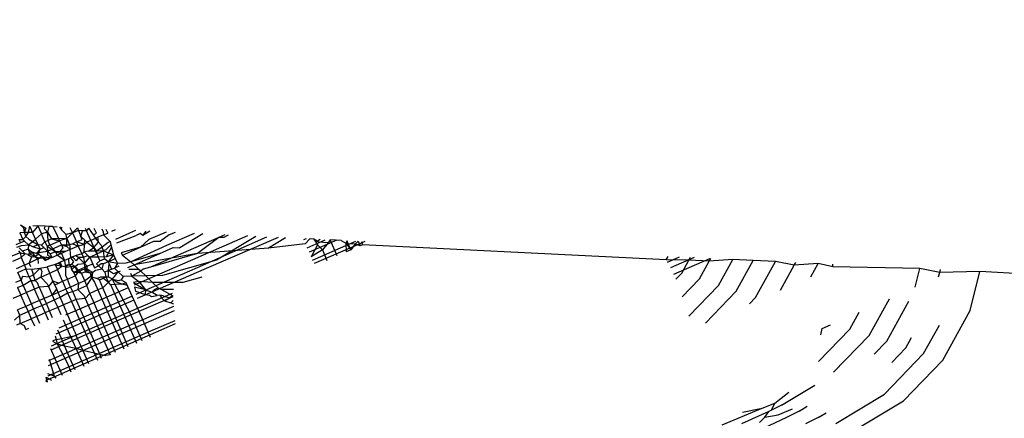
# Model space of a CAD drawing. Units: millimetres. Extents: x -3122 to 3598, y -2633 to 2475.
# Drawn here: x -440 to -428, y 721 to 726 of the extents above; entities that cross this region are included whole.
import ezdxf

# ---------------------------------------------------------------- set-up
doc = ezdxf.new("R2010")
doc.units = ezdxf.units.MM
doc.layers.add('Размеры', color=10, linetype='Continuous', lineweight=5)
doc.dimstyles.new('размеры Маф', dxfattribs={"dimtxt": 150, "dimasz": 50, "dimexe": 50, "dimexo": 0.0625, "dimgap": 0.09, "dimtad": 1, "dimdec": 0, "dimzin": 0, "dimdsep": 46, "dimtxsty": 'Standard', "dimblk": 'ARCHTICK', "dimcen": 0.09, "dimdle": 50, "dimclrd": 256, "dimclre": 256, "dimclrt": 256, "dimadec": 0, "dimazin": 0, "dimtfac": 1, "dimtdec": 0, "dimtix": 1, "dimtofl": 0, "dimtmove": 0, "dimatfit": 3, "dimfxl": 1, "dimtolj": 1, "dimtzin": 0, "dimlwd": -1, "dimlwe": -1, "dimarcsym": 1})

# ---------------------------------------------------------------- blocks, each defined once
blk = doc.blocks.new('_ArchTick')
at = {"color": 0, "linetype": 'ByBlock', "const_width": 0.15}
blk.add_lwpolyline([(-0.5, -0.5), (0.5, 0.5)], dxfattribs=at)
blk = doc.blocks.new('*D15')
at = {"layer": 'Defpoints', "color": 0, "transparency": 16777216}
for p in [(-828.134, 927.524), (2073.963, 927.524), (-814.286, -461.477)]:
    blk.add_point(p, dxfattribs=at)
at = {"layer": 'Размеры', "transparency": 16777216}
for p, q in [((2073.963, -511.477), (2073.963, 977.524)), ((-828.071, 927.524), (2123.963, 927.524)), ((-814.223, -461.477), (2123.963, -461.477))]:
    blk.add_line(p, q, dxfattribs=at)
at = {"layer": 'Размеры', "transparency": 16777216, "xscale": 50, "yscale": 50, "zscale": 50}
for p, rotation in [((2073.963, 927.524), 90), ((2073.963, -461.477), 270)]:
    blk.add_blockref('_ArchTick', p, dxfattribs=dict(at, rotation=rotation))
at = {"layer": 'Размеры', "transparency": 16777216, "insert": (1998.873, 233.024), "char_height": 150, "attachment_point": 5, "rotation": 90}
blk.add_mtext('\\A1;1389', dxfattribs=at)

msp = doc.modelspace()

# ---------------------------------------------------------------- linework, layer by layer
for p, q in [((-440.372, 723.34), (-440.307, 723.301)), ((-440.372, 723.34), (-440.334, 723.302)), ((-440.334, 723.302), (-440.328, 723.243)), ((-440.307, 723.301), (-440.328, 723.243)), ((-440.273, 723.244), (-440.254, 723.323)), ((-440.242, 723.298), (-440.254, 723.323)), ((-440.218, 723.332), (-440.152, 723.329)), ((-440.152, 723.329), (-440.179, 723.295)), ((-440.152, 723.329), (-440.131, 723.283)), ((-440.061, 723.325), (-440.152, 723.329)), ((-440.066, 723.289), (-440.061, 723.325)), ((-440.011, 723.322), (-440.061, 723.325)), ((-440.011, 723.322), (-440.03, 723.249)), ((-439.96, 723.32), (-440.011, 723.322)), ((-439.96, 723.32), (-439.906, 723.317)), ((-439.96, 723.32), (-439.907, 723.208)), ((-439.876, 723.316), (-439.852, 723.276)), ((-439.852, 723.276), (-439.847, 723.314)), ((-439.745, 723.309), (-439.714, 723.239)), ((-439.65, 723.305), (-439.714, 723.239)), ((-439.65, 723.305), (-439.634, 723.268)), ((-439.551, 723.3), (-439.534, 723.264)), ((-440.328, 723.243), (-440.382, 723.242)), ((-440.382, 723.242), (-440.342, 723.157)), ((-440.342, 723.157), (-440.306, 723.194)), ((-440.273, 723.244), (-440.328, 723.243)), ((-440.328, 723.243), (-440.306, 723.194)), ((-440.306, 723.194), (-440.273, 723.244)), ((-440.306, 723.194), (-440.269, 723.158)), ((-440.22, 723.245), (-440.273, 723.244)), ((-440.22, 723.245), (-440.242, 723.298)), ((-440.179, 723.295), (-440.22, 723.245)), ((-440.195, 723.191), (-440.22, 723.245)), ((-440.181, 723.16), (-440.195, 723.191)), ((-440.107, 723.229), (-440.181, 723.16)), ((-440.131, 723.283), (-440.107, 723.229)), ((-440.03, 723.249), (-440.107, 723.229)), ((-440.062, 723.127), (-440.107, 723.229)), ((-440.03, 723.249), (-440.066, 723.289)), ((-440.023, 723.144), (-440.03, 723.249)), ((-440.03, 723.249), (-439.977, 723.164)), ((-439.907, 723.208), (-439.876, 723.139)), ((-439.791, 723.217), (-439.852, 723.276)), ((-439.714, 723.239), (-439.791, 723.217)), ((-439.785, 723.167), (-439.791, 723.217)), ((-439.762, 723.188), (-439.785, 723.167)), ((-439.714, 723.239), (-439.762, 723.188)), ((-439.634, 723.268), (-439.714, 723.239)), ((-439.714, 723.239), (-439.663, 723.127)), ((-439.634, 723.268), (-439.608, 723.194)), ((-439.583, 723.266), (-439.634, 723.268)), ((-439.608, 723.194), (-439.583, 723.266)), ((-439.556, 723.146), (-439.608, 723.194)), ((-439.587, 723.155), (-439.608, 723.194)), ((-439.534, 723.264), (-439.583, 723.266)), ((-439.51, 723.298), (-439.534, 723.264)), ((-439.48, 723.143), (-439.534, 723.264)), ((-439.51, 723.298), (-439.451, 723.215)), ((-439.451, 723.215), (-439.409, 723.234)), ((-439.451, 723.215), (-439.419, 723.169)), ((-439.409, 723.234), (-439.435, 723.294)), ((-439.388, 723.183), (-439.419, 723.169)), ((-439.316, 723.215), (-439.388, 723.183)), ((-439.383, 723.12), (-439.388, 723.183)), ((-439.338, 723.29), (-439.322, 723.253)), ((-439.322, 723.253), (-439.316, 723.215)), ((-439.316, 723.215), (-439.264, 723.237)), ((-439.316, 723.215), (-439.235, 723.128)), ((-439.289, 723.287), (-439.264, 723.237)), ((-439.213, 723.26), (-439.164, 723.281)), ((-438.986, 723.236), (-439.167, 723.157)), ((-439.147, 723.112), (-438.902, 723.208)), ((-438.91, 723.269), (-438.986, 723.236)), ((-438.85, 723.23), (-438.902, 723.208)), ((-438.818, 723.206), (-438.85, 723.23)), ((-438.818, 723.206), (-438.776, 723.262)), ((-438.728, 723.26), (-438.818, 723.206)), ((-438.521, 723.25), (-438.741, 723.154)), ((-438.484, 723.213), (-438.594, 723.132)), ((-438.165, 723.233), (-438.517, 723.08)), ((-438.406, 723.245), (-438.484, 723.213)), ((-438.055, 723.228), (-438.349, 723.05)), ((-437.487, 723.2), (-438.285, 722.854)), ((-437.851, 723.182), (-438.273, 722.998)), ((-438.125, 722.801), (-437.242, 723.188)), ((-437.851, 723.182), (-438.125, 722.976)), ((-437.099, 723.181), (-438.041, 722.773)), ((-437.381, 723.195), (-437.88, 722.894)), ((-437.777, 723.214), (-437.851, 723.182)), ((-437.787, 723.179), (-437.851, 723.182)), ((-437.733, 723.212), (-437.787, 723.179)), ((-437.005, 723.177), (-437.222, 723.046)), ((-440.373, 723.112), (-440.431, 723.087)), ((-440.42, 723.059), (-440.359, 723.08)), ((-440.395, 723.156), (-440.342, 723.157)), ((-440.395, 723.156), (-440.373, 723.112)), ((-440.346, 723.005), (-440.391, 723.049)), ((-440.32, 723.136), (-440.373, 723.112)), ((-440.359, 723.08), (-440.272, 723.089)), ((-440.342, 723.157), (-440.32, 723.136)), ((-440.32, 723.136), (-440.272, 723.089)), ((-440.272, 723.089), (-440.277, 723.034)), ((-440.272, 723.089), (-440.181, 723.16)), ((-440.218, 723.06), (-440.272, 723.089)), ((-440.269, 723.158), (-440.15, 723.089)), ((-440.15, 723.089), (-440.218, 723.06)), ((-440.124, 723.031), (-440.218, 723.06)), ((-440.15, 723.089), (-440.181, 723.16)), ((-440.15, 723.089), (-440.124, 723.031)), ((-440.106, 723.082), (-440.15, 723.089)), ((-440.124, 723.031), (-440.075, 723.053)), ((-440.062, 723.127), (-440.106, 723.082)), ((-440.106, 723.082), (-440.075, 723.053)), ((-440.075, 723.053), (-440.028, 723.008)), ((-440.023, 723.144), (-440.062, 723.127)), ((-440.062, 723.127), (-440.036, 723.069)), ((-440.001, 723.084), (-440.036, 723.069)), ((-440.036, 723.069), (-439.923, 723)), ((-440.036, 723.069), (-440.028, 723.008)), ((-440.028, 723.008), (-439.853, 723.087)), ((-439.977, 723.164), (-440.023, 723.144)), ((-440.001, 723.084), (-440.023, 723.144)), ((-440.001, 723.084), (-439.876, 723.139)), ((-439.923, 723), (-440.001, 723.084)), ((-439.887, 723.163), (-439.977, 723.164)), ((-439.977, 723.164), (-439.876, 723.139)), ((-439.785, 723.167), (-439.887, 723.163)), ((-439.785, 723.167), (-439.876, 723.139)), ((-439.876, 723.139), (-439.853, 723.087)), ((-439.853, 723.087), (-439.752, 723.089)), ((-439.853, 723.087), (-439.785, 723.067)), ((-439.853, 723.087), (-439.835, 723.045)), ((-439.785, 723.167), (-439.752, 723.089)), ((-439.785, 723.067), (-439.785, 723.167)), ((-439.785, 723.067), (-439.742, 723.028)), ((-439.706, 723.102), (-439.752, 723.089)), ((-439.752, 723.089), (-439.742, 723.028)), ((-439.641, 723.072), (-439.742, 723.028)), ((-439.663, 723.127), (-439.706, 723.102)), ((-439.706, 723.102), (-439.641, 723.072)), ((-439.663, 723.127), (-439.587, 723.155)), ((-439.561, 723.093), (-439.663, 723.127)), ((-439.663, 723.127), (-439.641, 723.072)), ((-439.561, 723.093), (-439.641, 723.072)), ((-439.641, 723.072), (-439.594, 722.972)), ((-439.565, 722.999), (-439.561, 723.093)), ((-439.561, 723.093), (-439.556, 723.146)), ((-439.53, 723.121), (-439.561, 723.093)), ((-439.556, 723.146), (-439.53, 723.121)), ((-439.48, 723.143), (-439.53, 723.121)), ((-439.53, 723.121), (-439.439, 723.052)), ((-439.508, 723.008), (-439.439, 723.052)), ((-439.419, 723.169), (-439.48, 723.143)), ((-439.48, 723.143), (-439.439, 723.052)), ((-439.439, 723.052), (-439.383, 723.12)), ((-439.439, 723.052), (-439.406, 723.005)), ((-439.404, 722.975), (-439.439, 723.052)), ((-439.419, 723.169), (-439.383, 723.12)), ((-439.335, 723.057), (-439.406, 723.005)), ((-439.347, 723.084), (-439.383, 723.12)), ((-439.335, 723.057), (-439.347, 723.084)), ((-439.26, 723.117), (-439.335, 723.057)), ((-439.316, 723.011), (-439.335, 723.057)), ((-439.225, 723.089), (-439.287, 723.026)), ((-439.217, 723.057), (-439.284, 722.933)), ((-439.235, 723.128), (-439.26, 723.117)), ((-439.235, 723.128), (-439.225, 723.089)), ((-439.225, 723.089), (-439.217, 723.057)), ((-439.217, 723.057), (-439.189, 722.96)), ((-438.847, 723.059), (-439.092, 722.988)), ((-439.078, 722.957), (-438.847, 723.059)), ((-438.517, 723.08), (-438.97, 722.872)), ((-438.741, 723.154), (-438.847, 723.059)), ((-438.847, 723.059), (-438.677, 723.133)), ((-438.677, 723.133), (-438.594, 723.132)), ((-438.602, 722.977), (-438.433, 723.052)), ((-438.433, 723.052), (-438.349, 723.05)), ((-436.754, 723.102), (-437.222, 723.046)), ((-436.743, 723.164), (-436.775, 723.15)), ((-436.696, 723.162), (-436.754, 723.102)), ((-436.731, 723.051), (-436.5, 723.152)), ((-436.354, 723.145), (-436.705, 722.993)), ((-436.643, 723.159), (-436.696, 723.162)), ((-436.599, 723.087), (-436.679, 722.935)), ((-436.66, 722.893), (-436.2, 723.095)), ((-436.643, 723.159), (-436.62, 723.122)), ((-436.581, 723.12), (-436.643, 723.159)), ((-436.128, 723.071), (-436.641, 722.849)), ((-436.563, 723.155), (-436.62, 723.122)), ((-436.62, 723.122), (-436.599, 723.087)), ((-436.599, 723.087), (-436.535, 723.022)), ((-436.463, 723.115), (-436.581, 723.12)), ((-436.463, 723.115), (-436.535, 723.022)), ((-436.436, 723.149), (-436.463, 723.115)), ((-436.296, 723.142), (-436.436, 723.149)), ((-436.348, 722.947), (-436.436, 723.149)), ((-436.296, 723.142), (-436.237, 723.107)), ((-436.223, 723.139), (-436.237, 723.107)), ((-436.237, 723.107), (-436.173, 723.023)), ((-436.237, 723.107), (-436.232, 722.997)), ((-436.207, 723.102), (-436.237, 723.107)), ((-436.207, 723.102), (-436.223, 723.139)), ((-436.173, 723.023), (-436.207, 723.102)), ((-436.12, 723.098), (-436.207, 723.102)), ((-436.2, 723.095), (-436.113, 723.133)), ((-436.12, 723.098), (-436.173, 723.023)), ((-435.997, 723.128), (-436.128, 723.071)), ((-436.083, 723.132), (-436.12, 723.098)), ((-436.057, 723.074), (-436.12, 723.098)), ((-436.083, 723.132), (-436.057, 723.074)), ((-436.028, 723.087), (-436.057, 723.074)), ((-436.041, 723.13), (-436.028, 723.087)), ((-432.165, 722.896), (-436.028, 723.087)), ((-440.375, 722.985), (-440.495, 722.94)), ((-440.469, 722.881), (-440.364, 722.927)), ((-440.4, 723.012), (-440.375, 722.985)), ((-440.375, 722.985), (-440.314, 722.974)), ((-440.375, 722.985), (-440.364, 722.927)), ((-440.364, 722.927), (-440.314, 722.974)), ((-440.364, 722.927), (-440.323, 722.829)), ((-440.277, 723.034), (-440.346, 723.005)), ((-440.314, 722.974), (-440.346, 723.005)), ((-440.278, 722.964), (-440.314, 722.974)), ((-440.226, 722.994), (-440.278, 722.964)), ((-440.278, 722.964), (-440.253, 722.975)), ((-440.278, 722.964), (-440.23, 722.937)), ((-440.277, 723.034), (-440.226, 722.994)), ((-440.277, 723.034), (-440.253, 722.975)), ((-440.264, 722.855), (-440.23, 722.937)), ((-440.253, 722.975), (-440.226, 722.994)), ((-440.253, 722.975), (-440.189, 722.941)), ((-440.23, 722.937), (-440.189, 722.941)), ((-440.226, 722.994), (-440.189, 722.941)), ((-440.174, 722.977), (-440.226, 722.994)), ((-440.189, 722.941), (-440.147, 722.968)), ((-440.189, 722.941), (-440.151, 722.91)), ((-440.189, 722.941), (-440.125, 722.917)), ((-440.124, 723.031), (-440.174, 722.977)), ((-440.174, 722.977), (-440.109, 722.996)), ((-440.151, 722.91), (-440.104, 722.938)), ((-440.147, 722.968), (-440.124, 723.031)), ((-440.104, 722.938), (-440.147, 722.968)), ((-440.109, 722.996), (-440.028, 723.008)), ((-440.104, 722.938), (-440.06, 722.888)), ((-440.076, 722.923), (-440.104, 722.938)), ((-440.104, 722.938), (-440.045, 722.93)), ((-440.045, 722.93), (-440.076, 722.923)), ((-440.003, 722.913), (-440.045, 722.93)), ((-440.045, 722.93), (-439.973, 722.926)), ((-440.028, 723.008), (-440.031, 722.958)), ((-440.031, 722.958), (-439.973, 722.926)), ((-440.028, 723.008), (-439.994, 722.975)), ((-439.973, 722.926), (-440.003, 722.913)), ((-439.923, 723), (-439.994, 722.975)), ((-439.994, 722.975), (-439.973, 722.926)), ((-439.973, 722.926), (-439.905, 722.956)), ((-439.874, 723.001), (-439.923, 723)), ((-439.905, 722.956), (-439.923, 723)), ((-439.923, 723), (-439.852, 722.979)), ((-439.852, 722.979), (-439.905, 722.956)), ((-439.814, 722.889), (-439.905, 722.956)), ((-439.835, 723.045), (-439.874, 723.001)), ((-439.8, 723.002), (-439.874, 723.001)), ((-439.874, 723.001), (-439.852, 722.979)), ((-439.8, 723.002), (-439.852, 722.979)), ((-439.852, 722.979), (-439.814, 722.889)), ((-439.742, 723.028), (-439.8, 723.002)), ((-439.733, 722.925), (-439.764, 722.911)), ((-439.733, 722.925), (-439.742, 723.028)), ((-439.666, 722.954), (-439.733, 722.925)), ((-439.702, 722.925), (-439.733, 722.925)), ((-439.693, 722.872), (-439.733, 722.925)), ((-439.664, 722.885), (-439.702, 722.925)), ((-439.594, 722.972), (-439.666, 722.954)), ((-439.666, 722.954), (-439.637, 722.926)), ((-439.637, 722.926), (-439.664, 722.885)), ((-439.574, 722.928), (-439.637, 722.926)), ((-439.637, 722.926), (-439.56, 722.852)), ((-439.594, 722.972), (-439.565, 722.999)), ((-439.594, 722.972), (-439.574, 722.928)), ((-439.518, 722.953), (-439.574, 722.928)), ((-439.574, 722.928), (-439.56, 722.852)), ((-439.508, 723.008), (-439.565, 722.999)), ((-439.565, 722.999), (-439.518, 722.953)), ((-439.56, 722.852), (-439.491, 722.929)), ((-439.518, 722.953), (-439.491, 722.929)), ((-439.406, 723.005), (-439.508, 723.008)), ((-439.491, 722.929), (-439.404, 722.975)), ((-439.385, 722.931), (-439.491, 722.929)), ((-439.491, 722.929), (-439.455, 722.844)), ((-439.316, 723.011), (-439.406, 723.005)), ((-439.406, 723.005), (-439.404, 722.975)), ((-439.404, 722.975), (-439.316, 723.011)), ((-439.404, 722.975), (-439.385, 722.931)), ((-439.284, 722.933), (-439.385, 722.931)), ((-439.385, 722.931), (-439.364, 722.884)), ((-439.287, 723.026), (-439.316, 723.011)), ((-439.305, 722.91), (-439.316, 723.011)), ((-439.316, 723.011), (-439.189, 722.96)), ((-439.189, 722.96), (-439.284, 722.933)), ((-439.189, 722.96), (-439.257, 722.873)), ((-439.189, 722.96), (-439.168, 722.912)), ((-439.092, 722.988), (-439.078, 722.957)), ((-439.078, 722.957), (-438.97, 722.872)), ((-438.602, 722.977), (-438.97, 722.872)), ((-438.93, 722.834), (-438.602, 722.977)), ((-438.125, 722.976), (-438.93, 722.834)), ((-438.273, 722.998), (-438.72, 722.804)), ((-438.125, 722.976), (-438.72, 722.804)), ((-437.222, 723.046), (-438.125, 722.976)), ((-436.535, 723.022), (-436.679, 722.935)), ((-436.535, 723.022), (-436.48, 722.889)), ((-436.173, 723.023), (-436.232, 722.997)), ((-432.165, 722.896), (-432.14, 722.941)), ((-432.15, 722.867), (-431.999, 722.934)), ((-431.812, 722.925), (-432.113, 722.796)), ((-431.878, 722.893), (-431.859, 722.927)), ((-440.323, 722.829), (-440.43, 722.781)), ((-440.264, 722.855), (-440.323, 722.829)), ((-440.323, 722.829), (-440.304, 722.781)), ((-440.151, 722.91), (-440.264, 722.855)), ((-440.243, 722.808), (-440.264, 722.855)), ((-440.125, 722.917), (-440.151, 722.91)), ((-440.151, 722.91), (-440.147, 722.85)), ((-440.125, 722.917), (-440.076, 722.923)), ((-440.122, 722.793), (-440.033, 722.806)), ((-440.06, 722.888), (-440.076, 722.923)), ((-440.076, 722.923), (-440.034, 722.9)), ((-440.06, 722.888), (-440.003, 722.913)), ((-440.034, 722.9), (-440.06, 722.888)), ((-440.003, 722.913), (-440.034, 722.9)), ((-439.932, 722.838), (-440.033, 722.806)), ((-440, 722.729), (-440.033, 722.806)), ((-439.896, 722.853), (-439.932, 722.838)), ((-439.932, 722.838), (-439.906, 722.829)), ((-439.932, 722.838), (-439.904, 722.774)), ((-439.906, 722.829), (-439.847, 722.817)), ((-439.904, 722.774), (-439.847, 722.817)), ((-439.868, 722.866), (-439.896, 722.853)), ((-439.847, 722.817), (-439.896, 722.853)), ((-439.814, 722.889), (-439.868, 722.866)), ((-439.847, 722.817), (-439.868, 722.866)), ((-439.796, 722.805), (-439.847, 722.817)), ((-439.764, 722.911), (-439.814, 722.889)), ((-439.814, 722.889), (-439.804, 722.831)), ((-439.804, 722.831), (-439.757, 722.838)), ((-439.804, 722.831), (-439.796, 722.805)), ((-439.757, 722.838), (-439.796, 722.805)), ((-439.796, 722.805), (-439.731, 722.812)), ((-439.795, 722.697), (-439.796, 722.805)), ((-439.764, 722.911), (-439.757, 722.838)), ((-439.757, 722.838), (-439.723, 722.839)), ((-439.757, 722.838), (-439.731, 722.812)), ((-439.731, 722.812), (-439.678, 722.812)), ((-439.731, 722.812), (-439.724, 722.768)), ((-439.724, 722.768), (-439.678, 722.812)), ((-439.723, 722.839), (-439.693, 722.872)), ((-439.678, 722.812), (-439.723, 722.839)), ((-439.678, 722.812), (-439.645, 722.84)), ((-439.644, 722.742), (-439.678, 722.812)), ((-439.636, 722.766), (-439.678, 722.812)), ((-439.645, 722.84), (-439.56, 722.852)), ((-439.561, 722.799), (-439.636, 722.766)), ((-439.56, 722.852), (-439.561, 722.799)), ((-439.524, 722.815), (-439.561, 722.799)), ((-439.561, 722.799), (-439.553, 722.746)), ((-439.501, 722.763), (-439.561, 722.799)), ((-439.56, 722.852), (-439.524, 722.815)), ((-439.524, 722.815), (-439.533, 722.764)), ((-439.455, 722.844), (-439.524, 722.815)), ((-439.455, 722.844), (-439.434, 722.797)), ((-439.434, 722.797), (-439.38, 722.82)), ((-439.364, 722.884), (-439.405, 722.845)), ((-439.405, 722.845), (-439.38, 722.82)), ((-439.347, 722.846), (-439.38, 722.82)), ((-439.38, 722.82), (-439.335, 722.777)), ((-439.364, 722.884), (-439.305, 722.91)), ((-439.319, 722.846), (-439.347, 722.846)), ((-439.335, 722.777), (-439.319, 722.846)), ((-439.257, 722.873), (-439.319, 722.846)), ((-439.257, 722.873), (-439.305, 722.91)), ((-439.257, 722.873), (-439.168, 722.912)), ((-439.257, 722.873), (-439.246, 722.848)), ((-439.14, 722.85), (-439.257, 722.873)), ((-439.253, 722.761), (-439.246, 722.848)), ((-439.246, 722.848), (-439.216, 722.777)), ((-439.14, 722.85), (-439.18, 722.792)), ((-439.125, 722.816), (-439.18, 722.792)), ((-439.168, 722.912), (-439.14, 722.85)), ((-439.032, 722.854), (-439.14, 722.85)), ((-438.97, 722.872), (-439.032, 722.854)), ((-439.008, 722.799), (-438.93, 722.834)), ((-438.97, 722.872), (-438.93, 722.834)), ((-438.93, 722.834), (-438.869, 722.776)), ((-438.285, 722.854), (-438.928, 722.574)), ((-438.903, 722.461), (-438.125, 722.801)), ((-438.72, 722.804), (-438.815, 722.777)), ((-437.88, 722.894), (-438.57, 722.696)), ((-431.878, 722.893), (-432.165, 722.896)), ((-432.07, 722.713), (-431.613, 722.916)), ((-431.969, 722.729), (-431.878, 722.893)), ((-431.62, 722.88), (-431.878, 722.893)), ((-431.745, 722.654), (-431.62, 722.88)), ((-431.62, 722.88), (-431.601, 722.915)), ((-431.318, 722.901), (-431.62, 722.88)), ((-431.5, 722.573), (-431.318, 722.901)), ((-431.06, 722.889), (-431.318, 722.901)), ((-431.276, 722.498), (-431.06, 722.889)), ((-430.778, 722.875), (-431.06, 722.889)), ((-431.032, 722.417), (-430.778, 722.875)), ((-430.539, 722.828), (-430.778, 722.875)), ((-430.713, 722.513), (-430.539, 722.828)), ((-430.539, 722.828), (-430.519, 722.863)), ((-430.237, 722.849), (-430.539, 722.828)), ((-430.33, 722.682), (-430.237, 722.849)), ((-430.048, 722.807), (-430.237, 722.849)), ((-430.048, 722.807), (-430.048, 722.84)), ((-428.943, 722.786), (-430.048, 722.807)), ((-440.406, 722.736), (-440.358, 722.757)), ((-440.381, 722.681), (-440.406, 722.736)), ((-440.363, 722.639), (-440.381, 722.681)), ((-440.347, 722.688), (-440.363, 722.639)), ((-440.358, 722.757), (-440.304, 722.781)), ((-440.347, 722.688), (-440.262, 722.682)), ((-440.304, 722.781), (-440.23, 722.777)), ((-440.262, 722.682), (-440.304, 722.781)), ((-440.262, 722.682), (-440.206, 722.707)), ((-440.262, 722.682), (-440.242, 722.634)), ((-440.23, 722.777), (-440.122, 722.793)), ((-440.206, 722.707), (-440.23, 722.777)), ((-440.206, 722.707), (-440.122, 722.793)), ((-440.187, 722.635), (-440.206, 722.707)), ((-440.114, 722.676), (-440.187, 722.635)), ((-440.122, 722.793), (-440.103, 722.751)), ((-440.103, 722.751), (-440.114, 722.676)), ((-440.114, 722.676), (-440, 722.729)), ((-440.114, 722.676), (-440.033, 722.594)), ((-440, 722.729), (-439.904, 722.774)), ((-439.962, 722.625), (-440, 722.729)), ((-439.838, 722.624), (-439.904, 722.774)), ((-439.775, 722.651), (-439.795, 722.697)), ((-439.775, 722.651), (-439.678, 722.692)), ((-439.724, 722.768), (-439.699, 722.739)), ((-439.699, 722.739), (-439.636, 722.766)), ((-439.699, 722.739), (-439.644, 722.742)), ((-439.699, 722.739), (-439.678, 722.692)), ((-439.644, 722.742), (-439.678, 722.692)), ((-439.678, 722.692), (-439.635, 722.595)), ((-439.576, 722.774), (-439.644, 722.742)), ((-439.644, 722.742), (-439.597, 722.727)), ((-439.636, 722.766), (-439.597, 722.727)), ((-439.597, 722.727), (-439.553, 722.746)), ((-439.555, 722.63), (-439.597, 722.727)), ((-439.533, 722.764), (-439.576, 722.774)), ((-439.48, 722.687), (-439.555, 722.63)), ((-439.533, 722.764), (-439.553, 722.746)), ((-439.553, 722.746), (-439.486, 722.73)), ((-439.533, 722.764), (-439.486, 722.73)), ((-439.454, 722.737), (-439.501, 722.763)), ((-439.486, 722.73), (-439.454, 722.737)), ((-439.486, 722.73), (-439.48, 722.687)), ((-439.454, 722.737), (-439.48, 722.687)), ((-439.48, 722.687), (-439.4, 722.661)), ((-439.48, 722.687), (-439.434, 722.613)), ((-439.46, 722.671), (-439.454, 722.737)), ((-439.42, 722.763), (-439.454, 722.737)), ((-439.335, 722.777), (-439.42, 722.763)), ((-439.4, 722.661), (-439.352, 722.683)), ((-439.352, 722.683), (-439.289, 722.682)), ((-439.289, 722.682), (-439.342, 722.653)), ((-439.335, 722.777), (-439.3, 722.74)), ((-439.317, 722.664), (-439.289, 722.682)), ((-439.253, 722.761), (-439.3, 722.74)), ((-439.3, 722.74), (-439.289, 722.682)), ((-439.289, 722.682), (-439.254, 722.683)), ((-439.289, 722.682), (-439.256, 722.612)), ((-439.254, 722.683), (-439.253, 722.761)), ((-439.254, 722.683), (-439.209, 722.656)), ((-439.216, 722.777), (-439.253, 722.761)), ((-439.191, 722.719), (-439.253, 722.761)), ((-439.216, 722.777), (-439.18, 722.792)), ((-439.209, 722.656), (-439.177, 722.684)), ((-439.13, 722.746), (-439.191, 722.719)), ((-439.18, 722.792), (-439.13, 722.746)), ((-439.177, 722.684), (-439.13, 722.746)), ((-439.13, 722.746), (-439.1, 722.759)), ((-439.13, 722.746), (-439.067, 722.686)), ((-439.067, 722.686), (-439.092, 722.643)), ((-438.958, 722.688), (-439.067, 722.686)), ((-438.869, 722.776), (-438.996, 722.774)), ((-438.975, 722.726), (-438.958, 722.688)), ((-438.843, 722.751), (-438.958, 722.688)), ((-438.781, 722.692), (-438.958, 722.688)), ((-438.958, 722.688), (-438.867, 722.621)), ((-438.041, 722.773), (-438.89, 722.404)), ((-438.843, 722.751), (-438.869, 722.776)), ((-438.815, 722.777), (-438.843, 722.751)), ((-438.843, 722.751), (-438.781, 722.692)), ((-438.57, 722.696), (-438.781, 722.692)), ((-438.781, 722.692), (-438.695, 722.61)), ((-438.068, 722.678), (-438.308, 722.608)), ((-432.045, 722.65), (-431.969, 722.729)), ((-429.002, 722.549), (-428.943, 722.786)), ((-428.69, 722.738), (-428.943, 722.786)), ((-428.704, 722.683), (-428.69, 722.738)), ((-428.69, 722.738), (-428.681, 722.774)), ((-428.18, 722.749), (-428.69, 722.738)), ((-428.303, 722.253), (-428.18, 722.749)), ((-424.706, 722.545), (-428.18, 722.749)), ((-440.363, 722.639), (-440.438, 722.607)), ((-440.411, 722.545), (-440.337, 722.577)), ((-440.337, 722.577), (-440.363, 722.639)), ((-440.337, 722.577), (-440.242, 722.634)), ((-440.295, 722.481), (-440.337, 722.577)), ((-440.242, 722.634), (-440.187, 722.635)), ((-440.242, 722.634), (-440.194, 722.525)), ((-440.134, 722.551), (-440.194, 722.525)), ((-440.157, 722.606), (-440.187, 722.635)), ((-440.134, 722.551), (-440.157, 722.606)), ((-440.018, 722.56), (-440.134, 722.551)), ((-440.134, 722.551), (-440.071, 722.407)), ((-440.033, 722.594), (-440.018, 722.56)), ((-439.962, 722.625), (-440.018, 722.56)), ((-440.018, 722.56), (-439.97, 722.45)), ((-439.936, 722.581), (-439.962, 722.625)), ((-439.89, 722.601), (-439.962, 722.625)), ((-439.936, 722.581), (-439.89, 722.601)), ((-439.913, 722.525), (-439.936, 722.581)), ((-439.89, 722.601), (-439.838, 722.624)), ((-439.838, 722.624), (-439.775, 722.651)), ((-439.838, 722.624), (-439.795, 722.526)), ((-439.737, 722.551), (-439.795, 722.526)), ((-439.737, 722.551), (-439.775, 722.651)), ((-439.635, 722.595), (-439.737, 722.551)), ((-439.707, 722.493), (-439.737, 722.551)), ((-439.635, 722.595), (-439.645, 722.52)), ((-439.645, 722.52), (-439.53, 722.57)), ((-439.555, 722.63), (-439.635, 722.595)), ((-439.53, 722.57), (-439.555, 722.63)), ((-439.53, 722.57), (-439.46, 722.671)), ((-439.493, 722.469), (-439.53, 722.57)), ((-439.4, 722.661), (-439.46, 722.671)), ((-439.434, 722.613), (-439.39, 722.514)), ((-439.4, 722.661), (-439.368, 722.641)), ((-439.368, 722.641), (-439.317, 722.664)), ((-439.342, 722.653), (-439.368, 722.641)), ((-439.326, 722.542), (-439.368, 722.641)), ((-439.256, 722.612), (-439.326, 722.542)), ((-439.317, 722.664), (-439.256, 722.612)), ((-439.209, 722.656), (-439.256, 722.612)), ((-439.23, 722.583), (-439.256, 722.612)), ((-439.23, 722.583), (-439.176, 722.586)), ((-439.23, 722.583), (-439.081, 722.248)), ((-439.186, 722.645), (-439.209, 722.656)), ((-439.176, 722.586), (-439.209, 722.656)), ((-439.209, 722.656), (-439.148, 722.619)), ((-439.121, 722.63), (-439.186, 722.645)), ((-439.176, 722.586), (-439.137, 722.592)), ((-438.975, 722.213), (-439.176, 722.586)), ((-439.148, 722.619), (-439.083, 722.589)), ((-439.137, 722.592), (-439.083, 722.589)), ((-439.092, 722.643), (-439.121, 722.63)), ((-439.092, 722.643), (-439.034, 722.611)), ((-439.083, 722.589), (-439.034, 722.611)), ((-439.017, 722.572), (-439.083, 722.589)), ((-439.017, 722.572), (-439.034, 722.611)), ((-439.034, 722.611), (-438.836, 722.167)), ((-438.867, 722.621), (-438.936, 722.611)), ((-438.936, 722.611), (-438.783, 722.514)), ((-438.783, 722.514), (-438.922, 722.549)), ((-438.922, 722.549), (-438.911, 722.5)), ((-438.867, 722.621), (-438.783, 722.514)), ((-438.695, 722.61), (-438.867, 722.621)), ((-438.695, 722.61), (-438.622, 722.54)), ((-438.308, 722.608), (-438.695, 722.61)), ((-431.965, 722.426), (-431.745, 722.654)), ((-431.877, 722.182), (-431.5, 722.573)), ((-440.369, 722.45), (-440.472, 722.405)), ((-440.411, 722.545), (-440.369, 722.45)), ((-440.295, 722.481), (-440.369, 722.45)), ((-440.305, 722.306), (-440.369, 722.45)), ((-440.194, 722.525), (-440.295, 722.481)), ((-440.233, 722.337), (-440.295, 722.481)), ((-440.13, 722.381), (-440.194, 722.525)), ((-439.97, 722.45), (-440.071, 722.407)), ((-439.97, 722.45), (-439.913, 722.525)), ((-439.895, 722.483), (-439.97, 722.45)), ((-439.97, 722.45), (-439.943, 722.389)), ((-439.895, 722.483), (-439.913, 722.525)), ((-439.795, 722.526), (-439.895, 722.483)), ((-439.868, 722.422), (-439.895, 722.483)), ((-439.868, 722.422), (-439.774, 722.478)), ((-439.795, 722.526), (-439.774, 722.478)), ((-439.774, 722.478), (-439.707, 722.493)), ((-439.774, 722.478), (-439.725, 722.369)), ((-439.707, 722.493), (-439.645, 722.52)), ((-439.665, 722.395), (-439.707, 722.493)), ((-439.645, 722.52), (-439.565, 722.438)), ((-439.003, 722.541), (-439.592, 722.285)), ((-439.565, 722.438), (-439.549, 722.404)), ((-439.493, 722.469), (-439.549, 722.404)), ((-439.39, 722.514), (-439.493, 722.469)), ((-439.444, 722.369), (-439.493, 722.469)), ((-439.429, 722.231), (-438.957, 722.437)), ((-439.326, 722.542), (-439.39, 722.514)), ((-439.39, 722.514), (-439.305, 722.323)), ((-439.22, 722.294), (-439.326, 722.542)), ((-439.185, 722.15), (-438.441, 722.475)), ((-438.437, 722.429), (-439.124, 722.129)), ((-438.911, 722.5), (-438.787, 722.456)), ((-438.783, 722.514), (-438.787, 722.456)), ((-438.787, 722.456), (-438.735, 722.446)), ((-438.783, 722.514), (-438.703, 722.488)), ((-438.735, 722.446), (-438.707, 722.43)), ((-438.707, 722.43), (-438.636, 722.444)), ((-438.676, 722.516), (-438.703, 722.488)), ((-438.636, 722.444), (-438.703, 722.488)), ((-438.622, 722.54), (-438.676, 722.516)), ((-438.601, 722.449), (-438.636, 722.444)), ((-438.622, 722.54), (-438.582, 722.518)), ((-438.558, 722.439), (-438.601, 722.449)), ((-438.601, 722.449), (-438.577, 722.412)), ((-438.429, 722.521), (-438.582, 722.518)), ((-438.582, 722.518), (-438.438, 722.438)), ((-438.558, 722.439), (-438.479, 722.413)), ((-438.438, 722.438), (-438.479, 722.413)), ((-431.668, 722.092), (-431.276, 722.498)), ((-440.305, 722.306), (-440.409, 722.261)), ((-440.233, 722.337), (-440.305, 722.306)), ((-440.305, 722.306), (-440.277, 722.241)), ((-440.13, 722.381), (-440.233, 722.337)), ((-440.206, 722.273), (-440.233, 722.337)), ((-440.206, 722.273), (-440.103, 722.318)), ((-440.071, 722.407), (-440.13, 722.381)), ((-440.13, 722.381), (-440.103, 722.318)), ((-440.103, 722.318), (-440.044, 722.344)), ((-440.103, 722.318), (-440.061, 722.224)), ((-440.044, 722.344), (-440.071, 722.407)), ((-440.044, 722.344), (-439.943, 722.389)), ((-440.003, 722.249), (-440.044, 722.344)), ((-439.943, 722.389), (-439.868, 722.422)), ((-439.943, 722.389), (-439.9, 722.293)), ((-439.827, 722.325), (-439.9, 722.293)), ((-439.827, 722.325), (-439.868, 722.422)), ((-439.725, 722.369), (-439.827, 722.325)), ((-439.683, 721.981), (-439.827, 722.325)), ((-439.665, 722.395), (-439.725, 722.369)), ((-439.725, 722.369), (-439.438, 721.717)), ((-439.549, 722.404), (-439.665, 722.395)), ((-439.365, 721.7), (-439.665, 722.395)), ((-439.549, 722.404), (-439.235, 721.691)), ((-439.165, 721.721), (-439.444, 722.369)), ((-438.933, 722.385), (-439.348, 722.204)), ((-439.305, 722.323), (-439.06, 721.767)), ((-438.961, 722.075), (-438.426, 722.309)), ((-438.577, 722.412), (-438.542, 722.375)), ((-438.542, 722.375), (-438.479, 722.413)), ((-438.542, 722.375), (-438.463, 722.349)), ((-438.432, 722.381), (-438.463, 722.349)), ((-438.463, 722.349), (-438.429, 722.34)), ((-431.106, 722.339), (-431.032, 722.417)), ((-429.588, 721.936), (-429.33, 722.402)), ((-429.364, 721.862), (-429.082, 722.372)), ((-440.451, 722.129), (-440.381, 722.195)), ((-440.381, 722.195), (-440.409, 722.261)), ((-440.381, 722.195), (-440.277, 722.241)), ((-440.377, 722.088), (-440.381, 722.195)), ((-440.277, 722.241), (-440.206, 722.273)), ((-440.277, 722.241), (-440.236, 722.149)), ((-440.165, 722.179), (-440.236, 722.149)), ((-440.165, 722.179), (-440.206, 722.273)), ((-440.061, 722.224), (-440.165, 722.179)), ((-440.126, 722.089), (-440.165, 722.179)), ((-440.003, 722.249), (-440.061, 722.224)), ((-440.061, 722.224), (-440.021, 722.134)), ((-439.9, 722.293), (-440.003, 722.249)), ((-439.964, 722.159), (-440.003, 722.249)), ((-439.348, 722.204), (-439.922, 721.953)), ((-439.9, 722.293), (-439.861, 722.203)), ((-439.882, 722.034), (-439.429, 722.231)), ((-439.592, 722.285), (-439.802, 722.193)), ((-439.003, 721.792), (-439.22, 722.294)), ((-439.081, 722.248), (-438.899, 721.837)), ((-438.827, 721.868), (-438.975, 722.213)), ((-438.42, 722.248), (-438.879, 722.048)), ((-429.833, 722.018), (-429.714, 722.232)), ((-428.651, 721.624), (-428.303, 722.253)), ((-440.377, 722.088), (-440.424, 722.068)), ((-440.377, 722.088), (-440.236, 722.149)), ((-440.322, 722.058), (-440.377, 722.088)), ((-440.303, 722.013), (-440.322, 722.058)), ((-440.236, 722.149), (-440.196, 722.059)), ((-438.879, 722.048), (-440.022, 721.549)), ((-440.011, 721.618), (-438.961, 722.075)), ((-439.124, 722.129), (-439.989, 721.751)), ((-439.98, 721.803), (-439.185, 722.15)), ((-439.831, 722.136), (-439.737, 721.922)), ((-438.836, 722.167), (-438.724, 721.913)), ((-438.716, 721.994), (-438.409, 722.128)), ((-438.405, 722.082), (-438.655, 721.973)), ((-430.184, 722.023), (-430.079, 722.07)), ((-428.895, 721.706), (-428.694, 722.069)), ((-440.303, 722.013), (-440.268, 722.028)), ((-440.023, 721.425), (-438.716, 721.994)), ((-438.655, 721.973), (-439.959, 721.404)), ((-439.932, 721.932), (-439.921, 721.884)), ((-439.852, 721.898), (-439.897, 722.003)), ((-439.737, 721.922), (-439.667, 721.937)), ((-439.683, 721.981), (-439.667, 721.937)), ((-439.579, 721.751), (-439.667, 721.937)), ((-430.232, 721.604), (-429.833, 722.018)), ((-430.2, 721.944), (-430.184, 722.023)), ((-430.04, 721.468), (-429.588, 721.936)), ((-439.921, 721.884), (-439.967, 721.862)), ((-439.967, 721.862), (-439.908, 721.829)), ((-439.921, 721.884), (-439.852, 721.898)), ((-439.921, 721.884), (-439.908, 721.829)), ((-439.908, 721.829), (-439.78, 721.588)), ((-439.908, 721.829), (-439.813, 721.806)), ((-439.852, 721.898), (-439.737, 721.922)), ((-439.813, 721.806), (-439.852, 721.898)), ((-439.708, 721.564), (-439.813, 721.806)), ((-439.813, 721.806), (-439.671, 721.773)), ((-439.737, 721.922), (-439.671, 721.773)), ((-429.522, 721.698), (-429.364, 721.862)), ((-429.12, 721.78), (-429.048, 721.909)), ((-439.932, 721.638), (-439.987, 721.765)), ((-439.671, 721.773), (-439.57, 721.546)), ((-439.671, 721.773), (-439.579, 721.751)), ((-439.503, 721.575), (-439.579, 721.751)), ((-439.579, 721.751), (-439.438, 721.717)), ((-439.438, 721.717), (-439.395, 721.622)), ((-439.438, 721.717), (-439.365, 721.7)), ((-439.342, 721.645), (-439.365, 721.7)), ((-439.365, 721.7), (-439.29, 721.682)), ((-439.235, 721.691), (-439.29, 721.682)), ((-429.394, 721.189), (-428.895, 721.706)), ((-429.299, 721.594), (-429.12, 721.78)), ((-440.008, 721.633), (-439.946, 721.421)), ((-439.841, 721.428), (-439.932, 721.638)), ((-439.78, 721.588), (-439.731, 721.476)), ((-439.68, 721.498), (-439.708, 721.564)), ((-429.149, 721.107), (-428.651, 721.624)), ((-439.946, 721.421), (-440.025, 721.447)), ((-439.959, 721.404), (-440.053, 721.363)), ((-440.053, 721.36), (-440.03, 721.347)), ((-440.046, 721.405), (-439.98, 721.368)), ((-440.03, 721.347), (-440.046, 721.405)), ((-439.946, 721.421), (-439.925, 721.392)), ((-430.702, 721.049), (-430.278, 721.305)), ((-430.784, 721.076), (-430.607, 721.217)), ((-430.009, 720.818), (-429.394, 721.189)), ((-430.966, 721.005), (-430.784, 721.076)), ((-430.828, 720.988), (-430.784, 721.076)), ((-430.702, 721.049), (-430.828, 720.988)), ((-429.765, 720.737), (-429.149, 721.107)), ((-431.455, 720.799), (-430.966, 721.005)), ((-430.864, 720.971), (-431.211, 720.814)), ((-430.966, 721.005), (-431.196, 720.957)), ((-430.913, 720.9), (-430.864, 720.971)), ((-430.913, 720.9), (-430.742, 720.93)), ((-430.828, 720.988), (-430.864, 720.971)), ((-430.742, 720.93), (-430.56, 721.002)), ((-430.478, 720.974), (-430.639, 720.896)), ((-430.478, 720.974), (-430.373, 721.038)), ((-430.234, 720.893), (-430.134, 720.953)), ((-430.639, 720.896), (-431.005, 720.721)), ((-430.98, 720.83), (-430.913, 720.9)), ((-430.234, 720.893), (-430.395, 720.815))]:
    msp.add_line(p, q)

# ---------------------------------------------------------------- dimensions: what is measured, and where the dimension line sits
at = {"layer": 'Размеры'}
dim = msp.add_linear_dim(base=(2073.963, 927.524), p1=(-814.286, -461.477), p2=(-828.134, 927.524), angle=90, dimstyle='размеры Маф', dxfattribs=at)
dim.commit()
dim.dimension.update_dxf_attribs({"geometry": '*D15', "text_midpoint": (1998.873, 233.024)})

doc.saveas('drawing.dxf')
